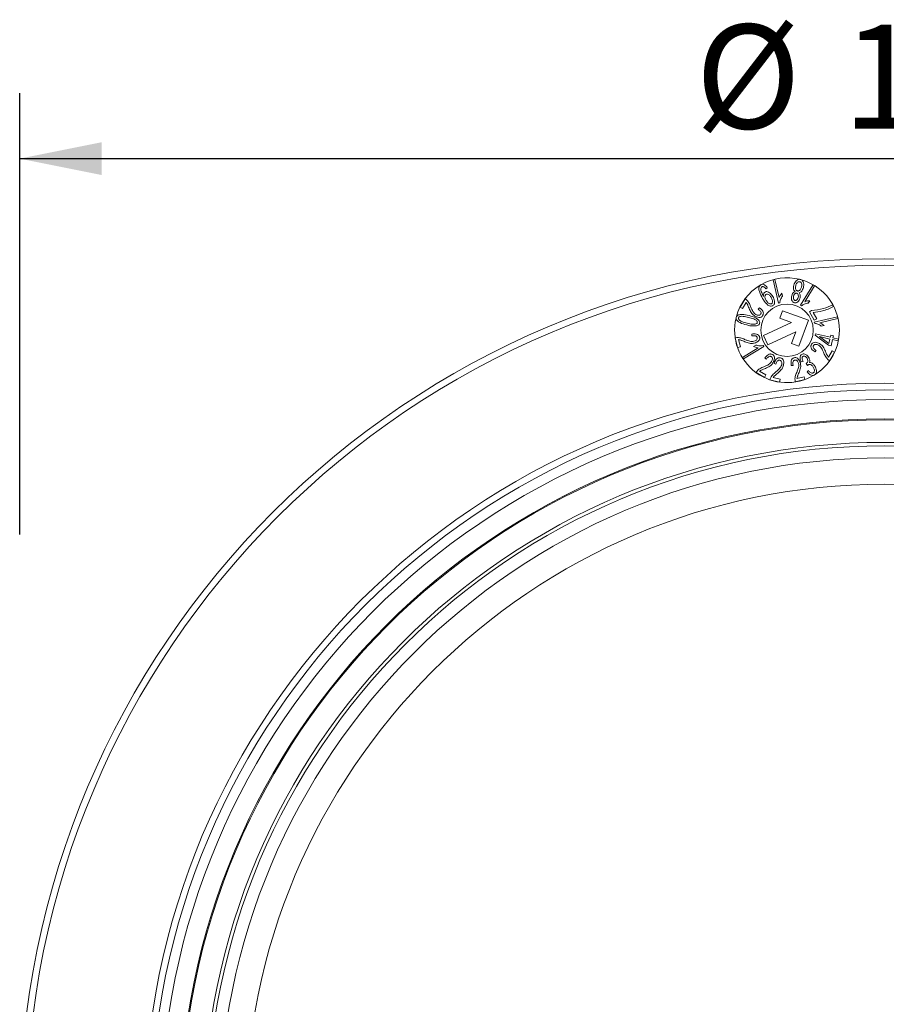
# Model space of a CAD drawing. Units: millimetres. Extents: x 14 to 433, y 14 to 343.
# Drawn here: x 160 to 226, y 90 to 165 of the extents above; entities that cross this region are included whole.
import ezdxf

# ---------------------------------------------------------------- set-up
doc = ezdxf.new("R2010")
doc.units = ezdxf.units.MM
doc.header["$LTSCALE"] = 5
doc.linetypes.add('SLD-Durchgehend', pattern=[0])
doc.layers.add('BESCHRIFTUNG', color=167, linetype='SLD-Durchgehend')
doc.styles.add('SLDTEXTSTYLE0', font='TXT', dxfattribs={"width": 0.605})
doc.dimstyles.new('SLDDIMSTYLE1', dxfattribs={"dimtxt": 7.704956, "dimasz": 6.25, "dimexe": 0, "dimexo": 0.0625, "dimgap": 1.926239, "dimtad": 1, "dimrnd": 1e-09, "dimzin": 12, "dimdsep": 46, "dimtxsty": 'SLDTEXTSTYLE0', "dimsah": 1, "dimcen": 0.09, "dimadec": 0, "dimazin": 3, "dimtfac": 1, "dimtofl": 0, "dimtmove": 0, "dimatfit": 3, "dimfxl": 1, "dimfrac": 2, "dimtolj": 1, "dimtzin": 12, "dimarcsym": 0})

# ---------------------------------------------------------------- blocks, each defined once
blk = doc.blocks.new('_D_5')
at = {"layer": 'BESCHRIFTUNG', "transparency": 16777216}
for p, q in [((160.316, 125.405), (160.316, 159.079)), ((292.316, 128.69), (292.316, 159.079)), ((160.316, 154.079), (292.316, 154.079))]:
    blk.add_line(p, q, dxfattribs=at)
for points in [[(160.316, 154.079), (166.566, 152.829), (166.566, 155.329)], [(292.316, 154.079), (286.066, 155.329), (286.066, 152.829)]]:
    blk.add_solid(points, dxfattribs=at)
at = {"layer": 'BESCHRIFTUNG', "transparency": 16777216, "char_height": 7.9375, "attachment_point": 1, "style": 'SLDTEXTSTYLE0'}
for s, insert in [('%%c', (211.876, 164.311)), ('132', (223.118, 164.311))]:
    blk.add_mtext(s, dxfattribs=dict(at, insert=insert))

msp = doc.modelspace()

# ---------------------------------------------------------------- linework, layer by layer
at = {"color": 7, "linetype": 'SLD-Durchgehend', "lineweight": 18}
for p, q in [((217.376, 144.235), (217.271, 144.149)), ((217.815, 144.824), (217.952, 144.856)), ((218.235, 143.061), (217.815, 144.824)), ((217.952, 144.856), (218.279, 143.483)), ((219.903, 142.896), (220.864, 144.44)), ((220.982, 144.367), (220.233, 143.163)), ((220.864, 144.44), (220.982, 144.367)), ((217.071, 143.603), (217.094, 143.565)), ((218.489, 143.808), (218.539, 143.599)), ((215.299, 142.747), (215.689, 143.391)), ((215.48, 142.638), (215.299, 142.747)), ((215.769, 143.115), (215.48, 142.638)), ((218.324, 143.083), (218.235, 143.061)), ((219.979, 142.849), (219.903, 142.896)), ((220.61, 143.244), (220.496, 143.062)), ((222.359, 142.92), (222.431, 142.796)), ((216.679, 142.592), (216.774, 142.702)), ((218.54, 142.47), (218.335, 141.906)), ((220.514, 141.752), (218.54, 142.47)), ((220.591, 142.401), (220.741, 142.488)), ((220.96, 141.762), (220.591, 142.401)), ((220.867, 142.352), (221.145, 141.869)), ((220.965, 141.613), (222.727, 142.014)), ((222.727, 142.014), (222.758, 141.877)), ((219.213, 141.587), (217.082, 140.593)), ((218.335, 141.906), (219.213, 141.587)), ((219.795, 139.778), (220.514, 141.752)), ((221.145, 141.869), (220.96, 141.762)), ((220.985, 141.525), (220.965, 141.613)), ((222.758, 141.877), (221.385, 141.565)), ((221.706, 141.352), (221.498, 141.304)), ((216.202, 140.554), (216.191, 140.698)), ((217.082, 140.593), (217.42, 139.868)), ((217.42, 139.868), (219.551, 140.862)), ((219.551, 140.862), (219.232, 139.984)), ((221.026, 140.604), (221.052, 140.715)), ((222.048, 139.839), (221.026, 140.604)), ((221.052, 140.715), (222.189, 140.457)), ((221.366, 140.5), (222.079, 139.973)), ((222.158, 140.32), (221.366, 140.5)), ((222.189, 140.457), (222.223, 140.607)), ((222.223, 140.607), (222.42, 140.563)), ((222.42, 140.563), (222.386, 140.412)), ((215.111, 139.685), (214.93, 140.411)), ((215.318, 139.737), (215.111, 139.685)), ((215.184, 140.275), (215.318, 139.737)), ((217.103, 139.738), (215.56, 138.803)), ((216.318, 139.752), (216.5, 139.863)), ((217.056, 139.816), (217.103, 139.738)), ((219.232, 139.984), (219.795, 139.778)), ((222.246, 139.794), (222.048, 139.839)), ((222.079, 139.973), (222.158, 140.32)), ((222.355, 140.276), (222.246, 139.794)), ((222.775, 140.18), (222.355, 140.276)), ((222.386, 140.412), (222.806, 140.317)), ((222.806, 140.317), (222.775, 140.18)), ((215.487, 138.922), (216.69, 139.651)), ((221.111, 139.447), (221.019, 139.334)), ((222.04, 138.937), (222.319, 139.421)), ((222.505, 139.314), (222.128, 138.662)), ((222.319, 139.421), (222.505, 139.314)), ((215.56, 138.803), (215.487, 138.922)), ((217.305, 138.778), (217.194, 138.872)), ((218.035, 138.408), (217.9, 138.464)), ((219.352, 138.308), (219.207, 138.295)), ((220.101, 138.609), (219.963, 138.57)), ((220.353, 138.464), (220.373, 138.473)), ((220.443, 138.289), (220.353, 138.464)), ((217.158, 137.393), (216.514, 137.773)), ((216.789, 137.859), (217.266, 137.576)), ((217.266, 137.576), (217.158, 137.393)), ((220.411, 137.823), (220.514, 137.922)), ((218.309, 137.041), (217.575, 137.216)), ((217.814, 137.378), (218.359, 137.248)), ((218.359, 137.248), (218.309, 137.041)), ((220.233, 137.235), (219.508, 137.045)), ((219.642, 137.299), (220.18, 137.44)), ((220.18, 137.44), (220.233, 137.235))]:
    msp.add_line(p, q, dxfattribs=at)
for centre, radius in [((226.316, 80.446), 66), ((226.316, 80.446), 65.5), ((218.882, 140.991), 2), ((226.316, 80.446), 56.5), ((226.316, 80.446), 56), ((226.316, 80.446), 55.25), ((226.316, 80.446), 53.778), ((226.316, 80.446), 53.702), ((226.316, 80.446), 51.989), ((226.316, 80.446), 51.728), ((226.316, 80.446), 50.8), ((226.316, 80.446), 48.8)]:
    msp.add_circle(centre, radius, dxfattribs=at)
for start, end in [(76.13946, 119.16504), (120.94167, 164.9866), (302.67402, 74.30212), (166.64617, 300.66805)]:
    msp.add_arc((218.882, 140.991), 4, start, end, dxfattribs=at)
for points, knots in [([(217.021, 143.415), (216.926, 143.582), (216.783, 143.834), (216.718, 144.168), (216.762, 144.363), (216.836, 144.426), (216.873, 144.458)], [0, 0, 0, 0, 0.501259, 0.751102, 0.87595, 1, 1, 1, 1]), ([(216.873, 144.458), (216.896, 144.469), (216.942, 144.491), (217.045, 144.498), (217.217, 144.436), (217.313, 144.315), (217.376, 144.235)], [0, 0, 0, 0, 0.125417, 0.250832, 0.500522, 1, 1, 1, 1]), ([(216.964, 144.3), (216.94, 144.278), (216.892, 144.235), (216.874, 144.103), (216.923, 143.885), (217.012, 143.716), (217.071, 143.603)], [0, 0, 0, 0, 0.123825, 0.248561, 0.498861, 1, 1, 1, 1]), ([(217.271, 144.149), (217.231, 144.198), (217.172, 144.272), (217.071, 144.322), (217.006, 144.321), (216.978, 144.307), (216.964, 144.3)], [0, 0, 0, 0, 0.5001547, 0.7493498, 0.8746947, 1, 1, 1, 1]), ([(219.495, 143.932), (219.463, 143.971), (219.398, 144.048), (219.366, 144.23), (219.391, 144.357), (219.406, 144.434)], [0, 0, 0, 0, 0.27938, 0.559523, 1, 1, 1, 1]), ([(219.406, 144.434), (219.449, 144.55), (219.514, 144.725), (219.693, 144.852), (219.814, 144.881), (219.874, 144.87), (219.904, 144.865)], [0, 0, 0, 0, 0.4985344, 0.7488095, 0.8744087, 1, 1, 1, 1]), ([(219.544, 144.399), (219.53, 144.319), (219.509, 144.198), (219.564, 144.065), (219.62, 144.005), (219.658, 143.991), (219.677, 143.984)], [0, 0, 0, 0, 0.498971, 0.749159, 0.874633, 1, 1, 1, 1]), ([(219.858, 144.689), (219.839, 144.692), (219.799, 144.699), (219.722, 144.676), (219.611, 144.588), (219.571, 144.475), (219.544, 144.399)], [0, 0, 0, 0, 0.125426, 0.250812, 0.500991, 1, 1, 1, 1]), ([(219.677, 143.984), (219.697, 143.981), (219.736, 143.975), (219.812, 143.998), (219.922, 144.087), (219.962, 144.199), (219.989, 144.274)], [0, 0, 0, 0, 0.125354, 0.250818, 0.501043, 1, 1, 1, 1]), ([(220.127, 144.238), (220.095, 144.143), (220.05, 144.01), (219.918, 143.884), (219.842, 143.862), (219.804, 143.852)], [0, 0, 0, 0, 0.559406, 0.780058, 1, 1, 1, 1]), ([(219.989, 144.274), (220.003, 144.354), (220.024, 144.475), (219.97, 144.608), (219.915, 144.668), (219.877, 144.682), (219.858, 144.689)], [0, 0, 0, 0, 0.498954, 0.749218, 0.874628, 1, 1, 1, 1]), ([(219.904, 144.865), (219.933, 144.854), (219.992, 144.834), (220.084, 144.749), (220.179, 144.547), (220.148, 144.362), (220.127, 144.238)], [0, 0, 0, 0, 0.1256572, 0.2512193, 0.5014698, 1, 1, 1, 1]), ([(217.094, 143.565), (217.09, 143.636), (217.084, 143.735), (217.136, 143.853), (217.18, 143.888), (217.202, 143.905)], [0, 0, 0, 0, 0.5589287, 0.7798577, 1, 1, 1, 1]), ([(217.275, 143.72), (217.258, 143.707), (217.224, 143.681), (217.192, 143.6), (217.192, 143.448), (217.252, 143.334), (217.292, 143.258)], [0, 0, 0, 0, 0.124856, 0.250018, 0.499888, 1, 1, 1, 1]), ([(217.202, 143.905), (217.23, 143.918), (217.288, 143.944), (217.416, 143.929), (217.616, 143.831), (217.723, 143.674), (217.794, 143.569)], [0, 0, 0, 0, 0.124993, 0.250258, 0.500352, 1, 1, 1, 1]), ([(217.667, 143.502), (217.62, 143.571), (217.549, 143.674), (217.416, 143.738), (217.332, 143.745), (217.294, 143.729), (217.275, 143.72)], [0, 0, 0, 0, 0.499507, 0.749702, 0.874968, 1, 1, 1, 1]), ([(217.69, 143.012), (217.708, 143.027), (217.743, 143.055), (217.769, 143.143), (217.77, 143.301), (217.708, 143.422), (217.667, 143.502)], [0, 0, 0, 0, 0.124565, 0.249755, 0.500057, 1, 1, 1, 1]), ([(217.794, 143.569), (217.854, 143.451), (217.944, 143.275), (217.931, 143.042), (217.876, 142.921), (217.824, 142.882), (217.797, 142.862)], [0, 0, 0, 0, 0.499643, 0.74967, 0.874927, 1, 1, 1, 1]), ([(218.279, 143.483), (218.31, 143.549), (218.364, 143.668), (218.451, 143.765), (218.489, 143.808)], [0, 0, 0, 0, 0.55984, 1, 1, 1, 1]), ([(218.539, 143.599), (218.478, 143.511), (218.369, 143.354), (218.338, 143.165), (218.324, 143.083)], [0, 0, 0, 0, 0.559775, 1, 1, 1, 1]), ([(219.442, 143.089), (219.416, 143.098), (219.366, 143.115), (219.285, 143.187), (219.2, 143.359), (219.225, 143.52), (219.242, 143.627)], [0, 0, 0, 0, 0.125673, 0.251278, 0.501587, 1, 1, 1, 1]), ([(219.242, 143.627), (219.268, 143.701), (219.304, 143.805), (219.409, 143.9), (219.467, 143.922), (219.495, 143.932)], [0, 0, 0, 0, 0.558719, 0.779399, 1, 1, 1, 1]), ([(219.38, 143.589), (219.372, 143.554), (219.358, 143.485), (219.372, 143.388), (219.411, 143.302), (219.461, 143.277), (219.487, 143.265)], [0, 0, 0, 0, 0.281127, 0.561537, 0.781645, 1, 1, 1, 1]), ([(219.628, 143.811), (219.605, 143.813), (219.558, 143.818), (219.496, 143.783), (219.424, 143.714), (219.398, 143.641), (219.38, 143.589)], [0, 0, 0, 0, 0.186135, 0.373087, 0.56052, 1, 1, 1, 1]), ([(219.487, 143.265), (219.509, 143.262), (219.555, 143.257), (219.617, 143.292), (219.689, 143.36), (219.716, 143.432), (219.734, 143.483)], [0, 0, 0, 0, 0.186209, 0.373231, 0.560774, 1, 1, 1, 1]), ([(219.734, 143.483), (219.746, 143.547), (219.763, 143.643), (219.718, 143.748), (219.673, 143.795), (219.643, 143.805), (219.628, 143.811)], [0, 0, 0, 0, 0.498638, 0.748683, 0.874584, 1, 1, 1, 1]), ([(219.804, 143.852), (219.828, 143.821), (219.878, 143.758), (219.906, 143.615), (219.887, 143.514), (219.874, 143.453)], [0, 0, 0, 0, 0.279687, 0.559817, 1, 1, 1, 1]), ([(215.689, 143.391), (215.755, 143.34), (215.865, 143.255), (215.971, 143.094), (216.046, 142.949), (216.086, 142.849), (216.106, 142.798)], [0, 0, 0, 0, 0.338975, 0.559207, 0.779575, 1, 1, 1, 1]), ([(215.951, 142.747), (215.933, 142.791), (215.905, 142.862), (215.863, 142.96), (215.823, 143.042), (215.787, 143.091), (215.769, 143.115)], [0, 0, 0, 0, 0.340026, 0.560045, 0.780048, 1, 1, 1, 1]), ([(216.418, 142.072), (216.342, 142.129), (216.215, 142.224), (216.103, 142.412), (216.021, 142.577), (215.974, 142.691), (215.951, 142.747)], [0, 0, 0, 0, 0.339039, 0.559208, 0.779586, 1, 1, 1, 1]), ([(216.106, 142.798), (216.137, 142.721), (216.188, 142.594), (216.273, 142.423), (216.366, 142.289), (216.453, 142.224), (216.496, 142.192)], [0, 0, 0, 0, 0.3403332, 0.5604979, 0.78038, 1, 1, 1, 1]), ([(217.797, 142.862), (217.756, 142.847), (217.674, 142.816), (217.498, 142.857), (217.249, 143.04), (217.112, 143.265), (217.021, 143.415)], [0, 0, 0, 0, 0.124216, 0.249233, 0.498883, 1, 1, 1, 1]), ([(217.292, 143.258), (217.34, 143.187), (217.412, 143.079), (217.544, 143.005), (217.63, 142.988), (217.67, 143.004), (217.69, 143.012)], [0, 0, 0, 0, 0.500117, 0.750265, 0.875396, 1, 1, 1, 1]), ([(219.874, 143.453), (219.856, 143.397), (219.82, 143.285), (219.716, 143.156), (219.581, 143.074), (219.488, 143.084), (219.442, 143.089)], [0, 0, 0, 0, 0.281131, 0.561309, 0.781133, 1, 1, 1, 1]), ([(220.496, 143.062), (220.391, 143.043), (220.203, 143.008), (220.047, 142.897), (219.979, 142.849)], [0, 0, 0, 0, 0.559714, 1, 1, 1, 1]), ([(220.233, 143.163), (220.301, 143.189), (220.423, 143.234), (220.553, 143.241), (220.61, 143.244)], [0, 0, 0, 0, 0.559836, 1, 1, 1, 1]), ([(220.741, 142.488), (221.056, 142.521), (221.619, 142.581), (222.133, 142.817), (222.359, 142.92)], [0, 0, 0, 0, 0.559539, 1, 1, 1, 1]), ([(222.431, 142.796), (222.151, 142.667), (221.652, 142.436), (221.107, 142.378), (220.867, 142.352)], [0, 0, 0, 0, 0.559969, 1, 1, 1, 1]), ([(215.804, 141.392), (215.63, 141.441), (215.368, 141.514), (215.096, 141.681), (214.986, 141.836), (214.994, 141.928), (214.999, 141.974)], [0, 0, 0, 0, 0.501296, 0.751215, 0.875929, 1, 1, 1, 1]), ([(214.999, 141.974), (215.017, 142.015), (215.055, 142.099), (215.224, 142.184), (215.541, 142.212), (215.806, 142.149), (215.983, 142.107)], [0, 0, 0, 0, 0.123953, 0.24881, 0.498474, 1, 1, 1, 1]), ([(215.949, 141.97), (215.814, 142.002), (215.612, 142.05), (215.366, 142.06), (215.249, 142.02), (215.194, 141.975), (215.181, 141.942), (215.175, 141.926)], [0, 0, 0, 0, 0.5009869, 0.7505524, 0.8752516, 0.9376626, 1, 1, 1, 1]), ([(216.613, 141.576), (216.615, 141.593), (216.619, 141.628), (216.588, 141.692), (216.501, 141.778), (216.282, 141.884), (216.082, 141.935), (215.949, 141.97)], [0, 0, 0, 0, 0.062193, 0.124642, 0.249482, 0.499146, 1, 1, 1, 1]), ([(215.983, 142.107), (216.158, 142.059), (216.42, 141.986), (216.692, 141.818), (216.802, 141.663), (216.794, 141.571), (216.79, 141.525)], [0, 0, 0, 0, 0.501319, 0.751242, 0.875963, 1, 1, 1, 1]), ([(217.026, 142.116), (217.01, 142.092), (216.978, 142.046), (216.884, 141.979), (216.679, 141.951), (216.522, 142.024), (216.418, 142.072)], [0, 0, 0, 0, 0.125799, 0.251433, 0.500858, 1, 1, 1, 1]), ([(216.496, 142.192), (216.531, 142.173), (216.6, 142.136), (216.709, 142.122), (216.812, 142.143), (216.853, 142.191), (216.873, 142.215)], [0, 0, 0, 0, 0.281112, 0.561558, 0.781353, 1, 1, 1, 1]), ([(216.873, 142.215), (216.882, 142.232), (216.899, 142.268), (216.901, 142.348), (216.845, 142.479), (216.745, 142.547), (216.679, 142.592)], [0, 0, 0, 0, 0.125288, 0.250627, 0.500414, 1, 1, 1, 1]), ([(216.774, 142.702), (216.87, 142.629), (217.014, 142.52), (217.082, 142.314), (217.067, 142.195), (217.04, 142.142), (217.026, 142.116)], [0, 0, 0, 0, 0.499623, 0.748984, 0.874436, 1, 1, 1, 1]), ([(215.175, 141.926), (215.173, 141.909), (215.169, 141.874), (215.2, 141.81), (215.285, 141.723), (215.506, 141.617), (215.706, 141.565), (215.839, 141.531)], [0, 0, 0, 0, 0.0622506, 0.1246434, 0.2494416, 0.4991153, 1, 1, 1, 1]), ([(216.544, 141.324), (216.404, 141.318), (216.154, 141.306), (215.912, 141.366), (215.804, 141.392)], [0, 0, 0, 0, 0.558914, 1, 1, 1, 1]), ([(215.839, 141.531), (215.974, 141.498), (216.177, 141.45), (216.424, 141.439), (216.54, 141.48), (216.595, 141.527), (216.607, 141.56), (216.613, 141.576)], [0, 0, 0, 0, 0.500911, 0.750485, 0.8752, 0.937642, 1, 1, 1, 1]), ([(216.79, 141.525), (216.779, 141.496), (216.758, 141.436), (216.67, 141.36), (216.592, 141.337), (216.544, 141.324)], [0, 0, 0, 0, 0.279857, 0.559933, 1, 1, 1, 1]), ([(221.498, 141.304), (221.41, 141.366), (221.255, 141.477), (221.067, 141.51), (220.985, 141.525)], [0, 0, 0, 0, 0.559798, 1, 1, 1, 1]), ([(221.385, 141.565), (221.45, 141.534), (221.568, 141.478), (221.664, 141.39), (221.706, 141.352)], [0, 0, 0, 0, 0.559836, 1, 1, 1, 1]), ([(216.191, 140.698), (216.31, 140.715), (216.49, 140.74), (216.685, 140.646), (216.76, 140.552), (216.778, 140.495), (216.787, 140.467)], [0, 0, 0, 0, 0.499665, 0.749041, 0.874448, 1, 1, 1, 1]), ([(216.608, 140.427), (216.601, 140.445), (216.588, 140.483), (216.532, 140.54), (216.399, 140.592), (216.281, 140.569), (216.202, 140.554)], [0, 0, 0, 0, 0.125393, 0.250726, 0.500358, 1, 1, 1, 1]), ([(216.787, 140.467), (216.792, 140.439), (216.803, 140.383), (216.783, 140.269), (216.656, 140.105), (216.494, 140.045), (216.386, 140.005)], [0, 0, 0, 0, 0.125773, 0.251442, 0.500837, 1, 1, 1, 1]), ([(214.93, 140.411), (215.013, 140.422), (215.151, 140.44), (215.342, 140.404), (215.498, 140.355), (215.598, 140.313), (215.648, 140.292)], [0, 0, 0, 0, 0.33905, 0.55924, 0.779598, 1, 1, 1, 1]), ([(215.574, 140.147), (215.531, 140.165), (215.46, 140.194), (215.36, 140.233), (215.273, 140.262), (215.213, 140.271), (215.184, 140.275)], [0, 0, 0, 0, 0.340027, 0.560043, 0.780031, 1, 1, 1, 1]), ([(216.386, 140.005), (216.291, 139.991), (216.135, 139.968), (215.92, 140.019), (215.746, 140.078), (215.631, 140.124), (215.574, 140.147)], [0, 0, 0, 0, 0.339065, 0.559236, 0.779607, 1, 1, 1, 1]), ([(215.648, 140.292), (215.725, 140.26), (215.852, 140.207), (216.034, 140.148), (216.196, 140.121), (216.303, 140.137), (216.356, 140.144)], [0, 0, 0, 0, 0.340297, 0.560461, 0.780349, 1, 1, 1, 1]), ([(216.69, 139.651), (216.618, 139.66), (216.489, 139.675), (216.37, 139.729), (216.318, 139.752)], [0, 0, 0, 0, 0.559849, 1, 1, 1, 1]), ([(216.356, 140.144), (216.423, 140.168), (216.524, 140.204), (216.599, 140.306), (216.616, 140.375), (216.611, 140.409), (216.608, 140.427)], [0, 0, 0, 0, 0.498634, 0.748877, 0.874404, 1, 1, 1, 1]), ([(216.5, 139.863), (216.603, 139.831), (216.785, 139.776), (216.974, 139.803), (217.056, 139.816)], [0, 0, 0, 0, 0.559738, 1, 1, 1, 1]), ([(221.019, 139.334), (220.92, 139.405), (220.773, 139.512), (220.698, 139.717), (220.71, 139.837), (220.737, 139.891), (220.75, 139.918)], [0, 0, 0, 0, 0.499626, 0.748936, 0.87443, 1, 1, 1, 1]), ([(220.75, 139.918), (220.766, 139.942), (220.798, 139.989), (220.891, 140.058), (221.098, 140.089), (221.256, 140.019), (221.362, 139.973)], [0, 0, 0, 0, 0.125826, 0.251456, 0.500916, 1, 1, 1, 1]), ([(220.907, 139.821), (220.899, 139.803), (220.882, 139.767), (220.882, 139.686), (220.943, 139.556), (221.044, 139.491), (221.111, 139.447)], [0, 0, 0, 0, 0.125318, 0.250693, 0.500354, 1, 1, 1, 1]), ([(221.286, 139.851), (221.221, 139.881), (221.123, 139.925), (220.998, 139.903), (220.937, 139.865), (220.917, 139.836), (220.907, 139.821)], [0, 0, 0, 0, 0.498542, 0.748805, 0.874364, 1, 1, 1, 1]), ([(221.693, 139.249), (221.66, 139.326), (221.606, 139.453), (221.516, 139.623), (221.419, 139.756), (221.33, 139.819), (221.286, 139.851)], [0, 0, 0, 0, 0.34031, 0.560454, 0.780383, 1, 1, 1, 1]), ([(221.362, 139.973), (221.44, 139.917), (221.569, 139.824), (221.687, 139.637), (221.773, 139.473), (221.823, 139.36), (221.848, 139.303)], [0, 0, 0, 0, 0.3390292, 0.5591921, 0.7795772, 1, 1, 1, 1]), ([(217.194, 138.872), (217.266, 138.968), (217.374, 139.114), (217.578, 139.186), (217.698, 139.173), (217.751, 139.146), (217.777, 139.133)], [0, 0, 0, 0, 0.499635, 0.748993, 0.874425, 1, 1, 1, 1]), ([(217.68, 138.978), (217.662, 138.986), (217.626, 139.003), (217.546, 139.003), (217.416, 138.945), (217.35, 138.845), (217.305, 138.778)], [0, 0, 0, 0, 0.125271, 0.250574, 0.500241, 1, 1, 1, 1]), ([(217.705, 138.601), (217.735, 138.665), (217.78, 138.762), (217.759, 138.886), (217.723, 138.947), (217.694, 138.968), (217.68, 138.978)], [0, 0, 0, 0, 0.498644, 0.74891, 0.87446, 1, 1, 1, 1]), ([(217.777, 139.133), (217.801, 139.117), (217.848, 139.085), (217.915, 138.991), (217.942, 138.786), (217.872, 138.629), (217.824, 138.524)], [0, 0, 0, 0, 0.125769, 0.2513885, 0.5008739, 1, 1, 1, 1]), ([(219.963, 138.57), (219.921, 138.669), (219.859, 138.818), (219.885, 139.008), (219.94, 139.101), (219.983, 139.133), (220.004, 139.149)], [0, 0, 0, 0, 0.4996764, 0.7493547, 0.8746664, 1, 1, 1, 1]), ([(220.004, 139.149), (220.041, 139.165), (220.114, 139.198), (220.234, 139.177), (220.392, 139.107), (220.474, 138.999), (220.531, 138.924)], [0, 0, 0, 0, 0.186386, 0.3732483, 0.5607724, 1, 1, 1, 1]), ([(220.102, 138.995), (220.088, 138.984), (220.06, 138.962), (220.03, 138.897), (220.027, 138.77), (220.071, 138.674), (220.101, 138.609)], [0, 0, 0, 0, 0.125061, 0.250625, 0.500054, 1, 1, 1, 1]), ([(220.408, 138.853), (220.37, 138.903), (220.313, 138.979), (220.208, 139.017), (220.144, 139.016), (220.116, 139.002), (220.102, 138.995)], [0, 0, 0, 0, 0.498424, 0.748616, 0.874514, 1, 1, 1, 1]), ([(222.128, 138.662), (222.06, 138.712), (221.947, 138.795), (221.836, 138.955), (221.758, 139.099), (221.715, 139.199), (221.693, 139.249)], [0, 0, 0, 0, 0.339058, 0.559273, 0.779604, 1, 1, 1, 1]), ([(221.848, 139.303), (221.867, 139.26), (221.897, 139.189), (221.942, 139.091), (221.985, 139.01), (222.022, 138.962), (222.04, 138.937)], [0, 0, 0, 0, 0.3400523, 0.5600806, 0.7800358, 1, 1, 1, 1]), ([(216.514, 137.773), (216.565, 137.841), (216.648, 137.952), (216.809, 138.061), (216.953, 138.138), (217.053, 138.18), (217.103, 138.201)], [0, 0, 0, 0, 0.3390397, 0.5592522, 0.7795953, 1, 1, 1, 1]), ([(217.103, 138.201), (217.18, 138.233), (217.307, 138.286), (217.476, 138.374), (217.609, 138.47), (217.673, 138.557), (217.705, 138.601)], [0, 0, 0, 0, 0.3403079, 0.5604662, 0.780405, 1, 1, 1, 1]), ([(217.824, 138.524), (217.768, 138.447), (217.675, 138.319), (217.488, 138.203), (217.324, 138.12), (217.211, 138.071), (217.154, 138.046)], [0, 0, 0, 0, 0.339068, 0.559213, 0.779598, 1, 1, 1, 1]), ([(217.9, 138.464), (217.94, 138.579), (218.001, 138.75), (218.176, 138.878), (218.295, 138.9), (218.354, 138.89), (218.383, 138.885)], [0, 0, 0, 0, 0.499514, 0.748879, 0.874384, 1, 1, 1, 1]), ([(218.014, 137.797), (218.078, 137.85), (218.184, 137.938), (218.321, 138.071), (218.42, 138.202), (218.456, 138.304), (218.474, 138.355)], [0, 0, 0, 0, 0.340313, 0.560479, 0.780407, 1, 1, 1, 1]), ([(218.336, 138.708), (218.316, 138.711), (218.277, 138.717), (218.2, 138.694), (218.091, 138.601), (218.058, 138.485), (218.035, 138.408)], [0, 0, 0, 0, 0.1254428, 0.2507184, 0.5003459, 1, 1, 1, 1]), ([(218.612, 138.317), (218.581, 138.227), (218.529, 138.077), (218.383, 137.912), (218.25, 137.784), (218.156, 137.704), (218.109, 137.664)], [0, 0, 0, 0, 0.3390186, 0.5591865, 0.7795758, 1, 1, 1, 1]), ([(218.474, 138.355), (218.481, 138.394), (218.495, 138.472), (218.474, 138.58), (218.423, 138.672), (218.365, 138.696), (218.336, 138.708)], [0, 0, 0, 0, 0.281192, 0.561621, 0.781384, 1, 1, 1, 1]), ([(218.383, 138.885), (218.41, 138.877), (218.465, 138.86), (218.558, 138.791), (218.647, 138.603), (218.626, 138.432), (218.612, 138.317)], [0, 0, 0, 0, 0.125783, 0.251416, 0.500957, 1, 1, 1, 1]), ([(219.207, 138.295), (219.189, 138.414), (219.162, 138.592), (219.255, 138.787), (219.349, 138.863), (219.405, 138.882), (219.433, 138.891)], [0, 0, 0, 0, 0.499585, 0.748935, 0.874441, 1, 1, 1, 1]), ([(219.475, 138.713), (219.457, 138.707), (219.419, 138.693), (219.363, 138.637), (219.311, 138.504), (219.336, 138.387), (219.352, 138.308)], [0, 0, 0, 0, 0.1253423, 0.2506031, 0.5002053, 1, 1, 1, 1]), ([(219.433, 138.891), (219.461, 138.897), (219.517, 138.908), (219.631, 138.89), (219.797, 138.766), (219.859, 138.606), (219.9, 138.499)], [0, 0, 0, 0, 0.125819, 0.251479, 0.500927, 1, 1, 1, 1]), ([(219.76, 138.468), (219.749, 138.505), (219.725, 138.58), (219.656, 138.665), (219.568, 138.723), (219.506, 138.716), (219.475, 138.713)], [0, 0, 0, 0, 0.280944, 0.561074, 0.781123, 1, 1, 1, 1]), ([(219.62, 137.762), (219.651, 137.838), (219.703, 137.965), (219.76, 138.147), (219.786, 138.308), (219.769, 138.415), (219.76, 138.468)], [0, 0, 0, 0, 0.340303, 0.560462, 0.780362, 1, 1, 1, 1]), ([(219.9, 138.499), (219.915, 138.405), (219.94, 138.249), (219.89, 138.036), (219.833, 137.861), (219.788, 137.747), (219.766, 137.69)], [0, 0, 0, 0, 0.339045, 0.559209, 0.77959, 1, 1, 1, 1]), ([(220.373, 138.473), (220.394, 138.489), (220.437, 138.522), (220.469, 138.598), (220.479, 138.714), (220.437, 138.796), (220.408, 138.853)], [0, 0, 0, 0, 0.1869096, 0.3735888, 0.5609563, 1, 1, 1, 1]), ([(220.513, 138.362), (220.498, 138.35), (220.471, 138.329), (220.452, 138.301), (220.443, 138.289)], [0, 0, 0, 0, 0.5594212, 1, 1, 1, 1]), ([(220.886, 138.181), (220.84, 138.243), (220.77, 138.337), (220.643, 138.388), (220.565, 138.388), (220.53, 138.371), (220.513, 138.362)], [0, 0, 0, 0, 0.49909, 0.749344, 0.87465, 1, 1, 1, 1]), ([(220.531, 138.924), (220.569, 138.854), (220.635, 138.728), (220.607, 138.59), (220.595, 138.529)], [0, 0, 0, 0, 0.560859, 1, 1, 1, 1]), ([(220.595, 138.529), (220.644, 138.53), (220.743, 138.532), (220.89, 138.424), (220.964, 138.324), (221.009, 138.262)], [0, 0, 0, 0, 0.277847, 0.558518, 1, 1, 1, 1]), ([(221.009, 138.262), (221.065, 138.147), (221.15, 137.975), (221.122, 137.75), (221.062, 137.637), (221.012, 137.599), (220.987, 137.58)], [0, 0, 0, 0, 0.498515, 0.748987, 0.87454, 1, 1, 1, 1]), ([(217.154, 138.046), (217.111, 138.028), (217.04, 137.999), (216.942, 137.955), (216.861, 137.913), (216.813, 137.877), (216.789, 137.859)], [0, 0, 0, 0, 0.34004, 0.560061, 0.780045, 1, 1, 1, 1]), ([(217.575, 137.216), (217.604, 137.295), (217.651, 137.426), (217.773, 137.578), (217.888, 137.693), (217.972, 137.762), (218.014, 137.797)], [0, 0, 0, 0, 0.339002, 0.55922, 0.779588, 1, 1, 1, 1]), ([(218.109, 137.664), (218.073, 137.634), (218.014, 137.585), (217.933, 137.514), (217.867, 137.451), (217.832, 137.402), (217.814, 137.378)], [0, 0, 0, 0, 0.340039, 0.560056, 0.780058, 1, 1, 1, 1]), ([(219.508, 137.045), (219.496, 137.128), (219.476, 137.266), (219.512, 137.456), (219.559, 137.611), (219.599, 137.711), (219.62, 137.762)], [0, 0, 0, 0, 0.339049, 0.559245, 0.779591, 1, 1, 1, 1]), ([(219.766, 137.69), (219.748, 137.646), (219.719, 137.575), (219.682, 137.475), (219.654, 137.389), (219.646, 137.329), (219.642, 137.299)], [0, 0, 0, 0, 0.340041, 0.560062, 0.780038, 1, 1, 1, 1]), ([(220.987, 137.58), (220.961, 137.567), (220.91, 137.541), (220.793, 137.533), (220.597, 137.599), (220.485, 137.733), (220.411, 137.823)], [0, 0, 0, 0, 0.1254621, 0.2508321, 0.5008554, 1, 1, 1, 1]), ([(220.514, 137.922), (220.563, 137.864), (220.637, 137.777), (220.758, 137.713), (220.836, 137.71), (220.87, 137.727), (220.887, 137.735)], [0, 0, 0, 0, 0.500741, 0.750147, 0.875167, 1, 1, 1, 1]), ([(220.887, 137.735), (220.904, 137.748), (220.936, 137.773), (220.97, 137.85), (220.98, 137.996), (220.924, 138.107), (220.886, 138.181)], [0, 0, 0, 0, 0.125244, 0.250607, 0.500956, 1, 1, 1, 1])]:
    msp.add_open_spline(points, degree=3, knots=knots, dxfattribs=at)

# ---------------------------------------------------------------- dimensions: what is measured, and where the dimension line sits
at = {"layer": 'BESCHRIFTUNG'}
dim = msp.add_linear_dim(base=(292.316, 154.079), p1=(160.316, 80.446), p2=(292.316, 80.446), text='%%c<>', dimstyle='SLDDIMSTYLE1', dxfattribs=at)
dim.commit()
dim.dimension.update_dxf_attribs({"geometry": '_D_5', "text_midpoint": (226.316, 154.079), "dimtype": 160})

doc.saveas('drawing.dxf')
